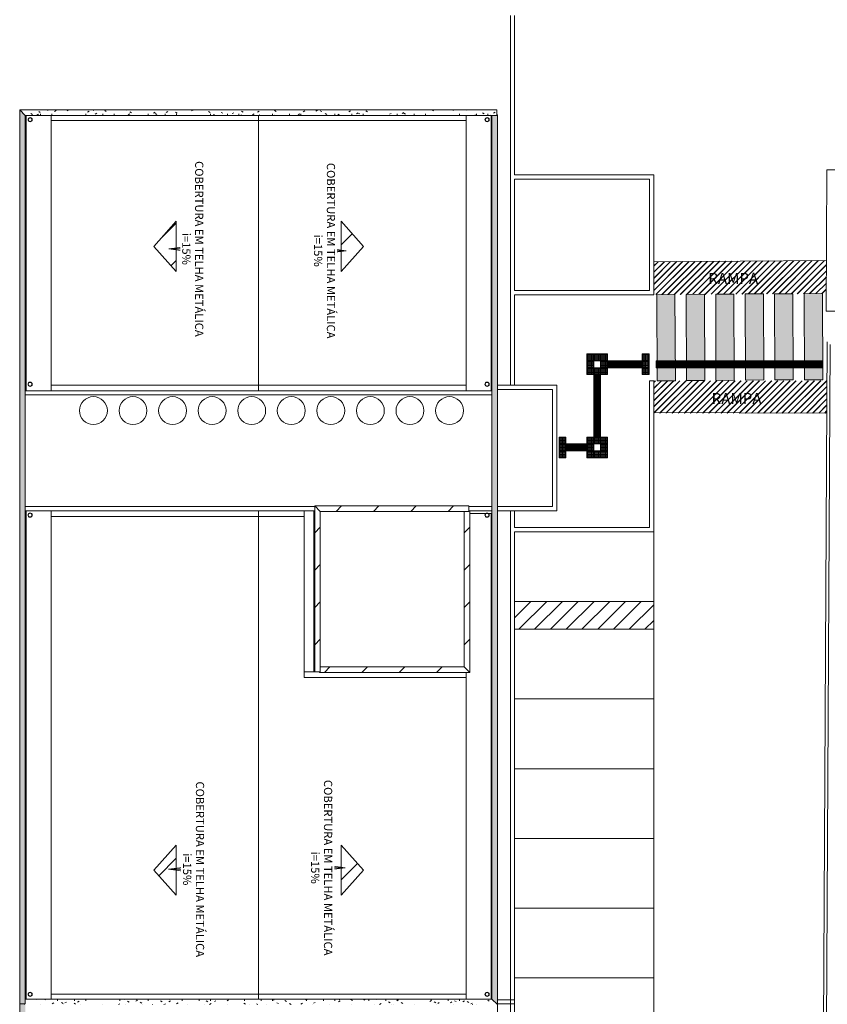
# Model space of a CAD drawing. Extents: x -434078 to 963, y 87 to 8020918.
# Drawn here: x 44 to 73, y 692 to 727 of the extents above; entities that cross this region are included whole.
import ezdxf

# ---------------------------------------------------------------- set-up
doc = ezdxf.new("R2010")
doc.units = 0
doc.header["$MEASUREMENT"] = 0
for name, color, linetype, lineweight in [('3 COTAS', 253, 'Continuous', 9), ('_Em vista_', 7, 'Continuous', 9), ('ALVENARIA', 7, 'Continuous', 9), ('CONSTRUIR', 7, 'Continuous', 9), ('GERAL_CTR70', 7, 'Continuous', 13), ('SUZY-PISOS', 7, 'Continuous', 18)]:
    doc.layers.add(name, color=color, linetype=linetype, lineweight=lineweight)
for name, color, linetype in [('ACESS', 30, 'Continuous'), ('Hachura', 253, 'Continuous'), ('PAGINAÇÃO', 253, 'Continuous'), ('Piso', 4, 'Continuous')]:
    doc.layers.add(name, color=color, linetype=linetype)
doc.styles.add('ROMANS', font='romans.shx', dxfattribs={"height": 0.3})
doc.styles.get("Standard").update_dxf_attribs({"font": 'arial.ttf'})
pattern_1 = [(45, (-117371.8461, -6819.7433), (-0.673519209, 0.673519209), [])]
pattern_2 = [(45, (-117371.84613, -6819.74331), (-0.11030865787, 0.11030865787), []), (45, (-117371.83813, -6819.74331), (-0.11030865787, 0.11030865787), [])]

# ---------------------------------------------------------------- blocks, each defined once
blk = doc.blocks.new('CCV-Corte circular vazado-Coluna - BUZINOTE-1744096-LOCAÇÃO')
at = {"layer": '_Em vista_'}
h = blk.add_hatch(dxfattribs=at)
h.set_pattern_fill('FP_59', color=253, style=0, pattern_type=2)
h.set_pattern_definition([(90, (57075.113, 0), (-2, 1e-16), []), (180, (57075.11, 0), (-1e-14, -100), [])])
h.paths.add_polyline_path([(0, -7.5), (2.9, -6.9), (5.3, -5.3), (6.9, -2.9), (7.4, 0.4), (6.9, 2.9), (5.3, 5.3), (2.9, 6.9), (-0.4, 7.4), (-2.9, 6.9), (-5.3, 5.3), (-6.9, 2.9), (-7.5, 0), (-6.9, -2.9), (-5.3, -5.3), (-2.9, -6.9), (-2, -7.1)], flags=0)
h.paths.add_polyline_path([(0, -6.5), (-2.5, -6), (-4.6, -4.6), (-6, -2.5), (-6.5, 0), (-6, 2.5), (-4.6, 4.6), (-2.5, 6), (0, 6.5), (2.5, 6), (4.6, 4.6), (6, 2.5), (6.5, 0), (6, -2.5), (4.6, -4.6), (2.5, -6)], flags=0)
for radius, start, end in [(7.5, 360, 180), (7.5, 180, 360), (6.5, 0, 180), (6.5, 180, 0)]:
    blk.add_arc((0, 0), radius, start, end, dxfattribs=at)
blk = doc.blocks.new('CCV-Corte circular vazado-Coluna - BUZINOTE-1744462-LOCAÇÃO')
at = {"layer": '_Em vista_'}
h = blk.add_hatch(dxfattribs=at)
h.set_pattern_fill('FP_60', color=253, style=0, pattern_type=2)
h.set_pattern_definition([(270, (57075.113, 0), (-2, -1e-16), []), (180, (57075.11, 0), (-1e-14, 100), [])])
h.paths.add_polyline_path([(0, -7.5), (2.9, -6.9), (5.3, -5.3), (6.9, -2.9), (7.4, 0.4), (6.9, 2.9), (5.3, 5.3), (2.9, 6.9), (-0.4, 7.4), (-2.9, 6.9), (-5.3, 5.3), (-7, 2.5), (-7.5, 0), (-6.9, -2.9), (-5.3, -5.3), (-2.9, -6.9), (-0.4, -7.4)], flags=0)
h.paths.add_polyline_path([(0, -6.5), (-2.5, -6), (-4.6, -4.6), (-6, -2.5), (-6.5, 0), (-6, 2.5), (-4.6, 4.6), (-2.5, 6), (0, 6.5), (2.5, 6), (4.6, 4.6), (6, 2.5), (6.5, 0), (6, -2.5), (4.6, -4.6), (2.5, -6)], flags=0)
for radius, start, end in [(7.5, 360, 180), (7.5, 180, 360), (6.5, 360, 180), (6.5, 180, 360)]:
    blk.add_arc((0, 0), radius, start, end, dxfattribs=at)
blk = doc.blocks.new('A$C440D491C')
at = {"layer": 'CONSTRUIR', "color": 20, "lineweight": 9, "ltscale": 2}
for p, q in [((0, 0.25), (0.25, 0.25)), ((0, 0), (0, 0.25)), ((0.25, 0), (0, 0)), ((0.25, 0.25), (0.25, 0))]:
    blk.add_line(p, q, dxfattribs=at)
for centre in [(0.025, 0.225), (0.025, 0.175), (0.025, 0.125), (0.025, 0.075), (0.025, 0.025), (0.075, 0.225), (0.075, 0.175), (0.075, 0.125), (0.075, 0.075), (0.075, 0.025), (0.125, 0.225), (0.125, 0.175), (0.125, 0.125), (0.125, 0.075), (0.125, 0.025), (0.175, 0.225), (0.175, 0.175), (0.175, 0.125), (0.175, 0.075), (0.175, 0.025), (0.225, 0.225), (0.225, 0.175), (0.225, 0.125), (0.225, 0.075), (0.225, 0.025)]:
    blk.add_circle(centre, 0.0125, dxfattribs=at)
blk = doc.blocks.new('piso tátil2')
at = {"layer": 'PAGINAÇÃO', "color": 234, "lineweight": 9, "ltscale": 2}
blk.add_blockref('A$C440D491C', (-322.379, 220.079), dxfattribs=at)
blk = doc.blocks.new('piso tátil1')
at = {"layer": 'ACESS', "lineweight": 9, "ltscale": 2}
for p, q in [((-323.227, 220.647), (-323.227, 220.442)), ((-323.202, 220.647), (-323.202, 220.442)), ((-323.167, 220.647), (-323.167, 220.442)), ((-323.142, 220.647), (-323.142, 220.442)), ((-323.114, 220.647), (-323.114, 220.442)), ((-323.089, 220.647), (-323.089, 220.442)), ((-323.054, 220.647), (-323.054, 220.442)), ((-323.029, 220.647), (-323.029, 220.442))]:
    blk.add_line(p, q, dxfattribs=at)
blk.add_lwpolyline([(-323.253, 220.67), (-323.003, 220.67), (-323.003, 220.42), (-323.253, 220.42)], close=True, dxfattribs=at)
for centre, start, end in [((-323.214, 220.647), 0, 180), ((-323.155, 220.647), 0, 180), ((-323.101, 220.647), 0, 180), ((-323.042, 220.647), 0, 180), ((-323.214, 220.442), 180, 0), ((-323.155, 220.442), 180, 0), ((-323.101, 220.442), 180, 0), ((-323.042, 220.442), 180, 0)]:
    blk.add_arc(centre, 0.0125, start, end, dxfattribs=at)

msp = doc.modelspace()

# ---------------------------------------------------------------- hatches: boundary and pattern name
for points in [[(72.26169, 717.20547), (72.27242, 714.10026), (72.93385, 714.10436), (72.91966, 717.20775)], [(66.94372, 717.16976), (66.95445, 714.06455), (67.61588, 714.06864), (67.60169, 717.17203)], [(68.00729, 717.18151), (68.01803, 714.0763), (68.67946, 714.08039), (68.66526, 717.18378)], [(69.0709, 717.18518), (69.08163, 714.07997), (69.74307, 714.08407), (69.72887, 717.18746)], [(70.13448, 717.19693), (70.14521, 714.09172), (70.80665, 714.09582), (70.79245, 717.19921)], [(71.19808, 717.20061), (71.20882, 714.0954), (71.87025, 714.09949), (71.85605, 717.20288)]]:
    msp.add_hatch(color=256).paths.add_polyline_path(points)
at = {"layer": '3 COTAS'}
h = msp.add_hatch(dxfattribs=at)
h.set_pattern_fill('ANSI31', color=256, scale=0.3, style=0)
h.set_pattern_definition(pattern_1)
h.paths.add_polyline_path([(48.80347, 718.91244), (49.60749, 718.00792), (49.60749, 719.81696)], flags=0)
h = msp.add_hatch(dxfattribs=at)
h.set_pattern_fill('ANSI31', color=256, scale=0.3, style=0)
h.set_pattern_definition(pattern_1)
h.paths.add_polyline_path([(55.56099, 719.81696), (55.56099, 718.00792), (56.36501, 718.91244), (56.15208, 719.15199)], flags=0)
h = msp.add_hatch(dxfattribs=at)
h.set_pattern_fill('ANSI31', color=256, scale=0.3, style=0)
h.set_pattern_definition(pattern_1)
h.paths.add_polyline_path([(49.94506, 718.74134), (49.94506, 718.90011), (49.34204, 718.82072)], flags=0)
h = msp.add_hatch(dxfattribs=at)
h.set_pattern_fill('ANSI31', color=256, scale=0.3, style=0)
h.set_pattern_definition(pattern_1)
h.paths.add_polyline_path([(55.14018, 718.83479), (55.14018, 718.67602), (55.74319, 718.75541)], flags=0)
h = msp.add_hatch(dxfattribs=at)
h.set_pattern_fill('ANSI31', color=256, scale=0.3, style=0)
h.set_pattern_definition(pattern_1)
h.paths.add_polyline_path([(54.60936, 703.56837), (54.81037, 703.56837), (54.81037, 709.34996), (54.60936, 709.55097), (54.60936, 703.71912)], flags=0)
h = msp.add_hatch(dxfattribs=at)
h.set_pattern_fill('ANSI31', color=256, scale=0.3, style=0)
h.set_pattern_definition(pattern_1)
h.paths.add_polyline_path([(54.60936, 709.55097), (54.81037, 709.34996), (60.17218, 709.34996), (60.17218, 709.55097), (55.19192, 709.55097)], flags=0)
h = msp.add_hatch(dxfattribs=at)
h.set_pattern_fill('ANSI31', color=256, scale=0.3, style=0)
h.set_pattern_definition(pattern_1)
h.paths.add_polyline_path([(59.9963, 709.34996), (59.9963, 703.74425), (60.1973, 703.54324), (60.1973, 709.37509), (60.17218, 709.37509), (60.17218, 709.34996), (60.02142, 709.34996)], flags=0)
h = msp.add_hatch(dxfattribs=at)
h.set_pattern_fill('ANSI31', color=256, scale=0.3, style=0)
h.set_pattern_definition(pattern_1)
h.paths.add_polyline_path([(54.78524, 703.56837), (54.78524, 703.54324), (60.1973, 703.54324), (59.9963, 703.74425), (54.81037, 703.74425), (54.81037, 703.56837)], flags=0)
h = msp.add_hatch(dxfattribs=at)
h.set_pattern_fill('ANSI31', color=256, scale=0.3, style=0)
h.set_pattern_definition(pattern_1)
h.paths.add_polyline_path([(48.80347, 696.41588), (49.60749, 695.51136), (49.60749, 697.3204)], flags=0)
h = msp.add_hatch(dxfattribs=at)
h.set_pattern_fill('ANSI31', color=256, scale=0.3, style=0)
h.set_pattern_definition(pattern_1)
h.paths.add_polyline_path([(55.56099, 695.51136), (56.36501, 696.41588), (55.56099, 697.3204), (55.56099, 695.97028)], flags=0)
h = msp.add_hatch(dxfattribs=at)
h.set_pattern_fill('ANSI31', color=256, scale=0.3, style=0)
h.set_pattern_definition(pattern_1)
h.paths.add_polyline_path([(49.94192, 696.36957), (49.94192, 696.52835), (49.33891, 696.44896)], flags=0)
h = msp.add_hatch(dxfattribs=at)
h.set_pattern_fill('ANSI31', color=256, scale=0.3, style=0)
h.set_pattern_definition(pattern_1)
h.paths.add_polyline_path([(55.10485, 696.58547), (55.10485, 696.42669), (55.70786, 696.50608)], flags=0)
at = {"layer": 'ALVENARIA'}
h = msp.add_hatch(dxfattribs=at)
h.set_pattern_fill('FP_46', color=256, scale=0.01005, angle=-90, style=0, pattern_type=2)
h.set_pattern_definition([(270, (137.43313, 676.99532), (0.2042211, -0.8155578), [0.0672864, -0.544382, 0.0672864, -0.544382, -3.262231]), (270, (137.43313, 676.99532), (0.2042211, -0.8155578), [-1.2233367, 0.0672864, -1.1560503, 0.0672864, -0.544382, -1.427226]), (270, (137.43313, 676.99532), (0.2042211, -0.8155578), [-3.0583417, 0.0672864, -0.3404925, 0.0672864, -0.9521608]), (29.96, (137.53524, 676.6895), (0.6053262, 0.58435127), [0.067367, -0.5450452, 0.067367, -0.5450452, -3.266211]), (29.96, (137.53524, 676.6895), (0.6053262, 0.58435127), [-1.2248241, 0.0673668, -1.1574673, 0.0673668, -0.5450452]), (29.96, (137.53524, 676.6895), (0.6053262, 0.58435127), [-3.0620704, 0.067367, -0.3409146, 0.067367, -0.9533266]), (150.04, (137.94369, 676.58755), (-0.8095544, 0.23121392), [0.067367, -0.5450452, 0.067367, -0.5450452, -3.266211]), (150.04, (137.94369, 676.58755), (-0.8095544, 0.23121392), [-1.2248241, 0.0673668, -1.1574673, 0.0673668, -0.5450452]), (150.04, (137.94369, 676.58755), (-0.8095544, 0.23121392), [-3.0620704, 0.067367, -0.3409146, 0.067367, -0.9533266])])
h.paths.add_polyline_path([(43.96615, 723.82896), (44.16715, 723.62795), (61.1772, 723.62795), (61.1772, 723.82896), (44.05945, 723.82896)], flags=0)
h = msp.add_hatch(dxfattribs=at)
h.set_pattern_fill('FP_47', color=256, scale=0.01005, angle=-90, style=0, pattern_type=2)
h.set_pattern_definition([(270, (137.14559, 676.8588), (0.20388945, -0.81688442), [0.067397, -0.5452663, 0.067397, -0.5452663, -3.2675377]), (270, (137.14559, 676.8588), (0.20388945, -0.81688442), [-1.2253266, 0.067397, -1.1579296, 0.067397, -0.5452663, -1.4295477]), (270, (137.14559, 676.8588), (0.20388945, -0.81688442), [-3.0633166, 0.067397, -0.3410452, 0.067397, -0.9537085]), (30.04, (137.24754, 676.55247), (0.60435457, 0.58530355), [0.0673065, -0.544603, 0.0673065, -0.544603, -3.2635578]), (30.04, (137.24754, 676.55247), (0.60435457, 0.58530355), [-1.2238291, 0.0673065, -1.1565226, 0.0673065, -0.544603]), (30.04, (137.24754, 676.55247), (0.60435457, 0.58530355), [-3.059588, 0.0673065, -0.340633, 0.0673065, -0.9525528]), (149.96, (137.65531, 676.45036), (-0.80823746, 0.23157227), [0.0673065, -0.544603, 0.0673065, -0.544603, -3.2635578]), (149.96, (137.65531, 676.45036), (-0.80823746, 0.23157227), [-1.2238291, 0.0673065, -1.1565226, 0.0673065, -0.544603]), (149.96, (137.65531, 676.45036), (-0.80823746, 0.23157227), [-3.059588, 0.0673065, -0.340633, 0.0673065, -0.9525528])])
h.paths.add_polyline_path([(43.96615, 723.81944), (43.96615, 691.59278), (44.16715, 691.59278), (44.16715, 723.62795), (43.96615, 723.82896)], flags=0)
h = msp.add_hatch(dxfattribs=at)
h.set_pattern_fill('FP_45', color=256, scale=0.01005, angle=-90, style=0, pattern_type=2)
h.set_pattern_definition([(270, (137.20092, 676.8588), (0.20388945, -0.8168844), [0.067397, -0.5452663, 0.067397, -0.5452663, -3.2675377]), (270, (137.20092, 676.8588), (0.20388945, -0.8168844), [-1.2253266, 0.067397, -1.1579296, 0.067397, -0.5452663, -1.4295477]), (270, (137.20092, 676.8588), (0.20388945, -0.8168844), [-3.0633166, 0.067397, -0.3410452, 0.067397, -0.9537085]), (30.04, (137.30286, 676.55247), (0.60435457, 0.58530355), [0.0673065, -0.544603, 0.0673065, -0.544603, -3.2635578]), (30.04, (137.30286, 676.55247), (0.60435457, 0.58530355), [-1.2238291, 0.0673065, -1.1565226, 0.0673065, -0.544603]), (30.04, (137.30286, 676.55247), (0.60435457, 0.58530355), [-3.059588, 0.0673065, -0.340633, 0.0673065, -0.9525528]), (149.96, (137.71064, 676.45036), (-0.80823746, 0.23157227), [0.0673065, -0.544603, 0.0673065, -0.544603, -3.2635578]), (149.96, (137.71064, 676.45036), (-0.80823746, 0.23157227), [-1.2238291, 0.0673065, -1.1565226, 0.0673065, -0.544603]), (149.96, (137.71064, 676.45036), (-0.80823746, 0.23157227), [-3.059588, 0.0673065, -0.340633, 0.0673065, -0.9525528])])
h.paths.add_polyline_path([(61.00132, 723.59646), (61.00132, 691.76866), (61.20233, 691.56765), (61.20233, 723.65308), (61.1772, 723.65308), (61.1772, 723.62795), (61.00132, 723.62795), (61.00132, 723.6066)], flags=0)
h = msp.add_hatch(dxfattribs=at)
h.set_pattern_fill('FP_48', color=256, scale=0.01005, angle=-90, style=0, pattern_type=2)
h.set_pattern_definition([(270, (137.43313, 676.8912), (0.2042211, -0.8155578), [0.0672864, -0.544382, 0.0672864, -0.544382, -3.262231]), (270, (137.43313, 676.8912), (0.2042211, -0.8155578), [-1.2233367, 0.0672864, -1.1560503, 0.0672864, -0.544382, -1.427226]), (270, (137.43313, 676.8912), (0.2042211, -0.8155578), [-3.0583417, 0.0672864, -0.3404925, 0.0672864, -0.9521608]), (29.96, (137.53524, 676.58536), (0.6053262, 0.58435127), [0.067367, -0.5450452, 0.067367, -0.5450452, -3.266211]), (29.96, (137.53524, 676.58536), (0.6053262, 0.58435127), [-1.224824, 0.0673668, -1.1574673, 0.0673668, -0.5450452]), (29.96, (137.53524, 676.58536), (0.6053262, 0.58435127), [-3.0620704, 0.067367, -0.3409146, 0.067367, -0.9533266]), (150.04, (137.94369, 676.48342), (-0.8095544, 0.2312139), [0.067367, -0.5450452, 0.067367, -0.5450452, -3.266211]), (150.04, (137.94369, 676.48342), (-0.8095544, 0.2312139), [-1.224824, 0.0673668, -1.1574673, 0.0673668, -0.5450452]), (150.04, (137.94369, 676.48342), (-0.8095544, 0.2312139), [-3.0620704, 0.067367, -0.3409146, 0.067367, -0.9533266])])
h.paths.add_polyline_path([(44.14203, 691.56765), (61.20233, 691.56765), (61.00132, 691.76866), (44.16715, 691.76866), (44.16715, 691.59278), (44.14203, 691.59278)], flags=0)
h = msp.add_hatch(dxfattribs=at)
h.set_pattern_fill('FP_53', color=256, scale=0.01005, angle=-90, style=0, pattern_type=2)
h.set_pattern_definition([(270, (137.35998, 676.8588), (0.20388945, -0.81688442), [0.067397, -0.5452663, 0.067397, -0.5452663, -3.2675377]), (270, (137.35998, 676.8588), (0.20388945, -0.81688442), [-1.2253266, 0.067397, -1.1579296, 0.067397, -0.5452663, -1.4295477]), (270, (137.35998, 676.8588), (0.20388945, -0.81688442), [-3.0633166, 0.067397, -0.3410452, 0.067397, -0.9537085]), (30.04, (137.46192, 676.55247), (0.60435457, 0.58530355), [0.0673065, -0.544603, 0.0673065, -0.544603, -3.2635578]), (30.04, (137.46192, 676.55247), (0.60435457, 0.58530355), [-1.2238291, 0.0673065, -1.1565226, 0.0673065, -0.544603]), (30.04, (137.46192, 676.55247), (0.60435457, 0.58530355), [-3.059588, 0.0673065, -0.340633, 0.0673065, -0.9525528]), (149.96, (137.8697, 676.45036), (-0.80823746, 0.23157227), [0.0673065, -0.544603, 0.0673065, -0.544603, -3.2635578]), (149.96, (137.8697, 676.45036), (-0.80823746, 0.23157227), [-1.2238291, 0.0673065, -1.1565226, 0.0673065, -0.544603]), (149.96, (137.8697, 676.45036), (-0.80823746, 0.23157227), [-3.059588, 0.0673065, -0.340633, 0.0673065, -0.9525528])])
h.paths.add_polyline_path([(43.96615, 660.12544), (44.16715, 660.12544), (44.16715, 691.56765), (44.14203, 691.56765), (44.14203, 691.59278), (43.96615, 691.59278), (43.96615, 667.10489)], flags=0)
at = {"layer": 'Hachura'}
h = msp.add_hatch(dxfattribs=at)
h.set_pattern_fill('JIS_LC_8', color=256, scale=0.02, style=0)
h.set_pattern_definition(pattern_2)
h.paths.add_polyline_path([(73.06662, 718.40118), (66.83908, 718.35602), (66.83908, 717.16976), (68.00731, 717.17676), (68.00729, 717.18151), (68.66526, 717.18378), (68.66528, 717.18071), (69.07091, 717.18315), (69.0709, 717.18518), (69.72887, 717.18746), (69.72887, 717.18709), (70.1345, 717.18953), (70.13448, 717.19693), (70.79245, 717.19921), (70.79248, 717.19347), (71.1981, 717.19591), (71.19808, 717.20061), (71.85605, 717.20288), (71.85607, 717.19985), (72.2617, 717.20229), (72.26169, 717.20547), (72.91966, 717.20775), (72.91966, 717.20623), (73.061, 717.20708)])
h.paths.add_polyline_path([(68.78083, 717.45375), (70.82844, 717.45875), (70.82697, 718.05875), (68.77936, 718.05375)], flags=24)
h = msp.add_hatch(dxfattribs=at)
h.set_pattern_fill('JIS_LC_8', color=256, scale=0.02, style=0)
h.set_pattern_definition(pattern_2)
h.paths.add_polyline_path([(73.08378, 714.06779), (67.47924, 714.06779), (66.95445, 714.06455), (66.95444, 714.06779), (66.83908, 714.06779), (66.83908, 712.90116), (73.08378, 712.90116)])

# ---------------------------------------------------------------- linework, layer by layer
at = {"layer": '3 COTAS'}
for p, q in [((45.0968, 723.62795), (45.0968, 713.70375)), ((52.58424, 713.70375), (52.58424, 723.62795)), ((60.07168, 713.70375), (60.07168, 723.62795)), ((49.60749, 719.81696), (48.80347, 718.91244)), ((49.60749, 718.00792), (49.60749, 719.81696)), ((55.56099, 719.81696), (55.56099, 718.00792)), ((56.36501, 718.91244), (55.56099, 719.81696)), ((48.80347, 718.91244), (49.60749, 718.00792)), ((49.94506, 718.90011), (49.34204, 718.82072)), ((49.34204, 718.82072), (49.94506, 718.74134)), ((49.34204, 718.82072), (49.89724, 718.82072)), ((49.89724, 718.82072), (49.71345, 718.8209)), ((49.94506, 718.74134), (49.94506, 718.90011)), ((55.14018, 718.83479), (55.14018, 718.67602)), ((55.74319, 718.75541), (55.14018, 718.83479)), ((55.14018, 718.67602), (55.74319, 718.75541)), ((55.25331, 718.75541), (55.42133, 718.75558)), ((55.74319, 718.75541), (55.25331, 718.75541)), ((55.56099, 718.00792), (56.36501, 718.91244)), ((44.16715, 709.52584), (54.60936, 709.52584)), ((54.60936, 709.55097), (54.81037, 709.34996)), ((54.60936, 703.56837), (54.60936, 709.55097)), ((54.60936, 709.55097), (60.17218, 709.55097)), ((60.17218, 709.55097), (60.17218, 709.34996)), ((54.60936, 709.37509), (44.16715, 709.37509)), ((45.0968, 709.37464), (45.0968, 691.76866)), ((54.23248, 709.37464), (45.0968, 709.37464)), ((45.0968, 709.17363), (54.23248, 709.17363)), ((52.58424, 691.76866), (52.58424, 709.37464)), ((54.23248, 703.56837), (54.23248, 709.37464)), ((54.58106, 709.37509), (54.58106, 703.56837)), ((54.81037, 709.34996), (54.81037, 703.56837)), ((60.17218, 709.34996), (54.81037, 709.34996)), ((59.9963, 709.34996), (59.9963, 703.74425)), ((60.17218, 709.37509), (60.1973, 709.37509)), ((60.1973, 703.54324), (60.1973, 709.37509)), ((54.81037, 703.74425), (59.9963, 703.74425)), ((59.9963, 703.74425), (60.1973, 703.54324)), ((54.60936, 703.56837), (54.23248, 703.56837)), ((54.23248, 703.36692), (54.23248, 703.56792)), ((54.78524, 703.56792), (54.23248, 703.56792)), ((54.23248, 703.36692), (60.07168, 703.36692)), ((54.81037, 703.56837), (54.60936, 703.56837)), ((54.78524, 703.54324), (54.78524, 703.56837)), ((60.1973, 703.54324), (54.78524, 703.54324)), ((60.07168, 691.76866), (60.07168, 703.54324)), ((49.60749, 697.3204), (48.80347, 696.41588)), ((49.60749, 695.51136), (49.60749, 697.3204)), ((55.56099, 697.3204), (55.56099, 695.51136)), ((56.36501, 696.41588), (55.56099, 697.3204)), ((48.80347, 696.41588), (49.60749, 695.51136)), ((49.94192, 696.52835), (49.33891, 696.44896)), ((49.33891, 696.44896), (49.94192, 696.36957)), ((49.33891, 696.44896), (49.85299, 696.44896)), ((49.85299, 696.44896), (49.74252, 696.44914)), ((49.94192, 696.36957), (49.94192, 696.52835)), ((55.10485, 696.58547), (55.10485, 696.42669)), ((55.70786, 696.50608), (55.10485, 696.58547)), ((55.10485, 696.42669), (55.70786, 696.50608)), ((55.19378, 696.50608), (55.31704, 696.50626)), ((55.70786, 696.50608), (55.19378, 696.50608)), ((55.56099, 695.51136), (56.36501, 696.41588))]:
    msp.add_line(p, q, dxfattribs=at)
at = {"layer": 'ALVENARIA'}
for p, q in [((44.16715, 723.62795), (43.96615, 723.82896)), ((61.1772, 723.82896), (43.96615, 723.82896)), ((43.96615, 723.82896), (43.96615, 660.12544)), ((44.16715, 723.62795), (61.1772, 723.62795)), ((44.16715, 691.59278), (44.16715, 723.62795)), ((44.19546, 713.7033), (44.19546, 723.62795)), ((60.97302, 723.62795), (60.97302, 713.7033)), ((61.00132, 691.76866), (61.00132, 723.62795)), ((61.1772, 723.82896), (61.1772, 723.62795)), ((61.1772, 723.65308), (61.20233, 723.65308)), ((61.20233, 723.65308), (61.20233, 660.10031)), ((45.0968, 723.45162), (60.07168, 723.45162)), ((44.16715, 713.7033), (61.00132, 713.7033)), ((60.07168, 713.90476), (45.0968, 713.90476)), ((45.0968, 713.70375), (60.07168, 713.70375)), ((61.20233, 713.90431), (63.33801, 713.90431)), ((63.18725, 713.75355), (61.20233, 713.75355)), ((63.18725, 709.52584), (63.18725, 713.75355)), ((63.33801, 713.90431), (63.33801, 709.37509)), ((61.00132, 713.55255), (44.16715, 713.55255)), ((60.17218, 709.52584), (61.00132, 709.52584)), ((61.20233, 709.52584), (63.18725, 709.52584)), ((44.19546, 691.76866), (44.19546, 709.37509)), ((61.00132, 709.37509), (60.1973, 709.37509)), ((60.1973, 709.27803), (60.77846, 709.27803)), ((60.7962, 709.27803), (60.85469, 709.27803)), ((60.87243, 709.27803), (61.00132, 709.27803)), ((60.97302, 709.27803), (60.97302, 691.76866)), ((63.33801, 709.37509), (61.20233, 709.37509)), ((44.16715, 691.76866), (61.00132, 691.76866)), ((60.07168, 691.94499), (45.0968, 691.94499)), ((61.20233, 691.56765), (61.00132, 691.76866)), ((61.20233, 691.74353), (61.81396, 691.74353)), ((44.16715, 691.59278), (43.96615, 691.59278)), ((44.14203, 691.56765), (44.14203, 691.59278)), ((61.81396, 691.59278), (61.20233, 691.59278))]:
    msp.add_line(p, q, dxfattribs=at)
for centre in [(46.62601, 712.99008), (48.05315, 712.99008), (49.48029, 712.99008), (50.90742, 712.99008), (52.33456, 712.99008), (53.76169, 712.99008), (55.18883, 712.99008), (56.61596, 712.99008), (58.0431, 712.99008), (59.47024, 712.99008)]:
    msp.add_circle(centre, 0.50251, dxfattribs=at)
at = {"layer": 'SUZY-PISOS'}
for p, q in [((61.66396, 713.90431), (61.66396, 727.23437)), ((61.81396, 721.48519), (61.81396, 727.23437)), ((61.81396, 721.48519), (66.83908, 721.48519)), ((66.83908, 717.16976), (66.83908, 721.48519)), ((132.22604, 721.6706), (73.082, 721.6706)), ((61.81396, 721.33519), (66.68908, 721.33519)), ((61.81396, 717.31976), (61.81396, 721.33519)), ((66.68908, 717.31976), (66.68908, 721.33519)), ((73.06662, 718.40118), (66.83908, 718.35602)), ((66.68908, 717.31976), (61.81396, 717.31976)), ((61.81396, 713.90431), (61.81396, 717.16976)), ((66.83908, 717.16976), (61.81396, 717.16976)), ((73.09753, 715.47068), (72.82932, 665.33106)), ((73.19699, 715.3706), (72.92905, 665.27984)), ((66.68908, 708.76994), (66.68908, 714.06455)), ((66.83908, 714.06455), (66.68908, 714.06455)), ((66.83908, 669.92647), (66.83908, 714.06455)), ((66.83908, 712.926), (73.08374, 712.8926)), ((61.66396, 665.18106), (61.66396, 709.37509)), ((61.81396, 708.76994), (61.81396, 709.37509)), ((61.81396, 708.76994), (66.68908, 708.76994)), ((61.81396, 665.33106), (61.81396, 708.61994)), ((61.81396, 708.61994), (66.83908, 708.61994)), ((61.81396, 706.10737), (66.83908, 706.10737)), ((61.81396, 705.51284), (62.40849, 706.10737)), ((61.97199, 705.10235), (62.97701, 706.10737)), ((62.54052, 705.10235), (63.54554, 706.10737)), ((63.10905, 705.10235), (64.11407, 706.10737)), ((63.67757, 705.10235), (64.6826, 706.10737)), ((64.2461, 705.10235), (65.25113, 706.10737)), ((64.81463, 705.10235), (65.81965, 706.10737)), ((65.38316, 705.10235), (66.38818, 706.10737)), ((65.95169, 705.10235), (66.83956, 705.99023)), ((66.52021, 705.10235), (66.83948, 705.42161)), ((61.81396, 705.10235), (66.83908, 705.10235)), ((61.81396, 702.58979), (66.83908, 702.58979)), ((61.80974, 700.07722), (66.83908, 700.07722)), ((61.81396, 697.56466), (66.83908, 697.56466)), ((61.80974, 695.0521), (66.83908, 695.0521)), ((61.81396, 692.53953), (66.83908, 692.53953))]:
    msp.add_line(p, q, dxfattribs=at)
at = {"layer": 'SUZY-PISOS', "flags": 128}
msp.add_lwpolyline([(132.13547, 716.5706), (73.05801, 716.57232), (73.082, 721.6706)], dxfattribs=at)
at = {"layer": 'SUZY-PISOS', "color": 7}
for points in [[(72.91966, 717.20775), (72.93385, 714.10436), (72.27242, 714.10026), (72.26169, 717.20547), (72.91966, 717.20775)], [(67.60169, 717.17203), (67.61588, 714.06864), (66.95445, 714.06455), (66.94372, 717.16976), (67.60169, 717.17203)], [(68.66526, 717.18378), (68.67946, 714.08039), (68.01803, 714.0763), (68.00729, 717.18151), (68.66526, 717.18378)], [(69.72887, 717.18746), (69.74307, 714.08407), (69.08163, 714.07997), (69.0709, 717.18518), (69.72887, 717.18746)], [(70.79245, 717.19921), (70.80665, 714.09582), (70.14521, 714.09172), (70.13448, 717.19693), (70.79245, 717.19921)], [(71.85605, 717.20288), (71.87025, 714.09949), (71.20882, 714.0954), (71.19808, 717.20061), (71.85605, 717.20288)]]:
    msp.add_lwpolyline(points, dxfattribs=at)

# ---------------------------------------------------------------- block references
at = {"layer": 'ALVENARIA', "xscale": 0.01005025125627024, "yscale": 0.01005025125627024, "zscale": 0.01005025125627024, "rotation": 270}
for name, p in [('CCV-Corte circular vazado-Coluna - BUZINOTE-1744462-LOCAÇÃO', (44.34303, 723.48222)), ('CCV-Corte circular vazado-Coluna - BUZINOTE-1744096-LOCAÇÃO', (60.82544, 723.48222)), ('CCV-Corte circular vazado-Coluna - BUZINOTE-1744462-LOCAÇÃO', (44.34303, 713.93931)), ('CCV-Corte circular vazado-Coluna - BUZINOTE-1744096-LOCAÇÃO', (60.82544, 713.93931)), ('CCV-Corte circular vazado-Coluna - BUZINOTE-1744462-LOCAÇÃO', (44.34303, 709.22052)), ('CCV-Corte circular vazado-Coluna - BUZINOTE-1744096-LOCAÇÃO', (60.82544, 709.22052)), ('CCV-Corte circular vazado-Coluna - BUZINOTE-1744462-LOCAÇÃO', (44.34303, 691.93891)), ('CCV-Corte circular vazado-Coluna - BUZINOTE-1744096-LOCAÇÃO', (60.82544, 691.93891))]:
    msp.add_blockref(name, p, dxfattribs=at)
at = {"layer": 'Piso', "lineweight": 9}
for name, p, rotation in [('piso tátil2', (-257.74611, 935.05981), 180.0098073045392), ('piso tátil2', (-257.74607, 934.80981), 180.0098073045392), ('piso tátil2', (-257.49611, 935.05985), 180.0098073045392), ('piso tátil2', (-257.24611, 935.05989), 180.0098073045392), ('piso tátil2', (-257.24607, 934.80989), 180.0098073045392), ('piso tátil1', (285.84494, 1037.78565), 89.99910963509626), ('piso tátil1', (286.09494, 1037.78564), 89.99910963509626), ('piso tátil1', (286.34494, 1037.78564), 89.99910963509626), ('piso tátil1', (286.59494, 1037.78564), 89.99910963509626), ('piso tátil1', (286.84494, 1037.78563), 89.99910963509626), ('piso tátil1', (287.59487, 1037.78539), 89.99910963509626), ('piso tátil1', (287.84487, 1037.78538), 89.99910963509626), ('piso tátil1', (288.09487, 1037.78538), 89.99910963509626), ('piso tátil1', (288.34487, 1037.78538), 89.99910963509626), ('piso tátil1', (288.59485, 1037.78537), 89.99910963509626), ('piso tátil1', (288.84485, 1037.78537), 89.99910963509626), ('piso tátil1', (289.09485, 1037.78536), 89.99910963509626), ('piso tátil1', (289.34485, 1037.78536), 89.99910963509626), ('piso tátil1', (289.59485, 1037.78536), 89.99910963509626), ('piso tátil1', (289.84483, 1037.78535), 89.99910963509626), ('piso tátil1', (290.09483, 1037.78535), 89.99910963509626), ('piso tátil1', (290.34483, 1037.78534), 89.99910963509626), ('piso tátil1', (290.59483, 1037.78534), 89.99910963509626), ('piso tátil1', (290.84483, 1037.78534), 89.99910963509626), ('piso tátil1', (291.0948, 1037.78533), 89.99910963509623), ('piso tátil1', (291.3448, 1037.78533), 89.99910963509623), ('piso tátil1', (291.5948, 1037.78533), 89.99910963509623), ('piso tátil1', (291.8448, 1037.78532), 89.99910963509623), ('piso tátil1', (292.0948, 1037.78532), 89.99910963509623), ('piso tátil1', (292.34478, 1037.78531), 89.99910963509623), ('piso tátil1', (292.59478, 1037.78531), 89.99910963509623), ('piso tátil1', (292.84478, 1037.78531), 89.99910963509623), ('piso tátil1', (293.09478, 1037.7853), 89.99910963509623), ('piso tátil1', (293.34478, 1037.7853), 89.99910963509623), ('piso tátil2', (-257.74602, 934.55981), 180.0098073045392), ('piso tátil2', (-257.49602, 934.55985), 180.0098073045392), ('piso tátil2', (-257.24602, 934.55989), 180.0098073045392), ('piso tátil1', (-258.32931, 934.71065), 179.9991096350962), ('piso tátil1', (-258.32932, 934.46065), 179.9991096350962), ('piso tátil1', (-258.32932, 934.21065), 179.9991096350962), ('piso tátil1', (-258.32932, 933.96065), 179.9991096350962), ('piso tátil1', (-258.32933, 933.71065), 179.9991096350962), ('piso tátil1', (-258.32933, 933.46065), 179.9991096350962), ('piso tátil1', (-258.32933, 933.21065), 179.9991096350962), ('piso tátil1', (-258.32934, 932.96065), 179.9991096350962), ('piso tátil1', (-258.32934, 932.71065), 179.9991096350962), ('piso tátil2', (-257.74602, 932.05981), 180.0098073045392), ('piso tátil2', (-257.49602, 932.05985), 180.0098073045392), ('piso tátil2', (-257.24602, 932.05989), 180.0098073045392), ('piso tátil1', (284.34494, 1034.78553), 89.99910963509626), ('piso tátil1', (284.59494, 1034.78553), 89.99910963509626), ('piso tátil1', (284.84494, 1034.78552), 89.99910963509626), ('piso tátil2', (-257.74597, 931.80981), 180.0098073045392), ('piso tátil2', (-257.74593, 931.55981), 180.0098073045392), ('piso tátil2', (-257.49593, 931.55985), 180.0098073045392), ('piso tátil2', (-257.24597, 931.80989), 180.0098073045392), ('piso tátil2', (-257.24593, 931.55989), 180.0098073045392)]:
    msp.add_blockref(name, p, dxfattribs=dict(at, rotation=rotation))
at = {"layer": 'Piso', "lineweight": 9, "xscale": -1}
for p, rotation in [((388.83657, 934.80987), 179.9901926954608), ((388.83661, 935.05987), 179.9901926954608), ((388.83653, 934.55987), 179.9901926954608), ((-258.74597, 491.76208), 359.9901926954608), ((-258.74606, 491.26208), 359.9901926954608), ((-258.74602, 491.51208), 359.9901926954608)]:
    msp.add_blockref('piso tátil2', p, dxfattribs=dict(at, rotation=rotation))

# ---------------------------------------------------------------- texts
at = {"layer": 'GERAL_CTR70', "style": 'ROMANS'}
for p in [(68.80439, 717.55381), (68.92479, 713.22242)]:
    msp.add_text('RAMPA', height=0.4, rotation=0.140065, dxfattribs=at).set_placement(p)

# ---------------------------------------------------------------- next in the draw order: texts
at = {"layer": '3 COTAS', "char_height": 0.2965426, "width": 8.2926633, "attachment_point": 2, "rotation": 270, "line_spacing_factor": 0.938532, "bg_fill": 3, "box_fill_scale": 1.25, "bg_fill_color": 0}
for insert, bg_fill_transparency in [((50.58981, 718.8209), 16776960), ((55.34215, 718.75558), 0), ((50.61888, 696.44914), 0), ((55.23786, 696.50626), 13212057)]:
    msp.add_mtext('\\fArial|b0|i0|c0|p34|;COBERTURA EM TELHA METÁLICA\\Pi=15%', dxfattribs=dict(at, insert=insert, bg_fill_transparency=bg_fill_transparency))

doc.saveas('drawing.dxf')
